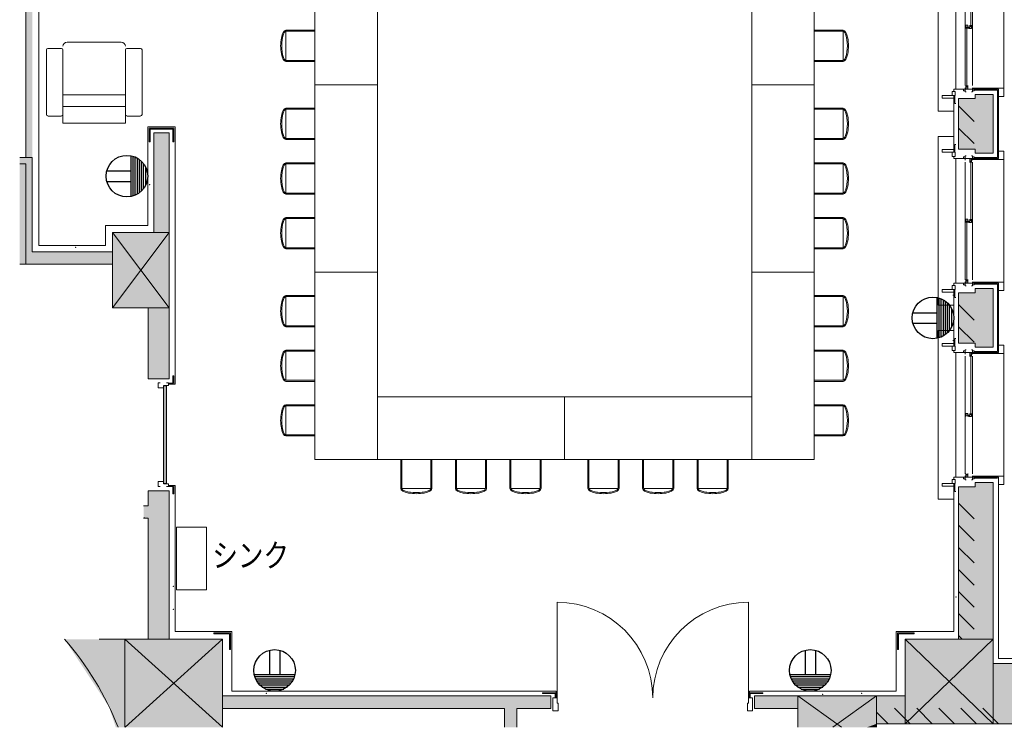
# Model space of a CAD drawing. Units: millimetres. Extents: x 171873 to 201573, y -80131 to -59131.
# Drawn here: x 181471 to 190940, y -72951 to -66149 of the extents above; entities that cross this region are included whole.
import ezdxf
from ezdxf.enums import TextEntityAlignment as Align

# ---------------------------------------------------------------- set-up
doc = ezdxf.new("R2010")
doc.units = ezdxf.units.MM
doc.linetypes.add('DGN Style 1', pattern=[0.6, 0, -0.6])
for name, color, linetype, lineweight in [('A733_ストリートファニチャ', 7, 'Continuous', 9), ('A742_解体建物', 7, 'Continuous', 9), ('A822_別途：家具', 7, 'DGN Style 1', 9)]:
    doc.layers.add(name, color=color, linetype=linetype, lineweight=lineweight)
doc.styles.add('Style-HGSｺﾞｼｯｸM', font='txt')

msp = doc.modelspace()

# ---------------------------------------------------------------- hatches: boundary and pattern name
at = {"layer": 'A733_ストリートファニチャ', "lineweight": 9}
msp.add_hatch(color=7, dxfattribs=at).paths.add_polyline_path([(182463.6, -72950.7), (182329.7, -72752.1), (181902.9, -72103.7), (181906.8, -72103.7), (182469.3, -72950.7)])

# ---------------------------------------------------------------- linework, layer by layer
at = {"layer": 'A733_ストリートファニチャ', "color": 7, "lineweight": 9}
for p, q in [((181528.9, -67472.7), (181528.9, -64069.7)), ((181655.9, -68317.7), (181655.9, -64131.7)), ((190303.9, -67027.7), (190303.9, -65407.7)), ((190473.9, -65617.7), (190473.9, -66817.7)), ((190563.9, -66782.7), (190563.9, -65652.7)), ((190616.9, -65649.2), (190616.9, -66208.7)), ((190633.9, -66782.7), (190633.9, -65652.7)), ((190933.9, -65627.7), (190933.9, -66807.7)), ((190570.9, -66202.7), (190588.9, -66202.7)), ((190570.9, -66232.7), (190570.9, -66202.7)), ((190588.9, -66220.7), (190570.9, -66220.7)), ((190579.9, -66226.7), (190579.9, -66786.2)), ((190588.9, -66232.7), (190588.9, -66202.7)), ((190598.4, -66232.7), (190598.4, -66217.7)), ((190625.9, -66232.7), (190598.4, -66232.7)), ((190607.9, -66202.7), (190607.9, -66232.7)), ((190607.9, -66214.7), (190625.9, -66214.7)), ((190625.9, -66202.7), (190625.9, -66232.7)), ((190438.9, -66837.7), (190438.9, -66877.7)), ((190438.9, -66837.7), (190468.9, -66837.7)), ((190468.9, -66817.7), (190453.9, -66817.7)), ((190453.9, -66817.7), (190453.9, -66837.7)), ((190548.9, -66817.7), (190468.9, -66817.7)), ((190468.9, -66837.7), (190468.9, -66877.7)), ((190563.9, -66817.7), (190548.9, -66817.7)), ((190548.9, -66817.7), (190548.9, -66825.7)), ((190548.9, -66817.7), (190548.9, -66832.7)), ((190563.9, -66832.7), (190548.9, -66832.7)), ((190563.9, -66802.7), (190563.9, -66842.7)), ((190563.9, -66817.7), (190633.9, -66817.7)), ((190563.9, -66817.7), (190563.9, -66832.7)), ((190563.9, -66842.7), (190572.9, -66842.7)), ((190570.9, -66780.2), (190570.9, -66813.7)), ((190570.9, -66792.2), (190588.9, -66792.2)), ((190570.9, -66803.7), (190588.9, -66803.7)), ((190588.9, -66780.2), (190588.9, -66813.7)), ((190633.9, -66842.7), (190624.9, -66842.7)), ((190633.9, -66802.7), (190633.9, -66842.7)), ((190633.9, -66807.7), (190933.9, -66807.7)), ((190633.9, -66832.7), (190633.9, -66817.7)), ((190633.9, -66817.7), (190648.9, -66817.7)), ((190633.9, -66832.7), (190648.9, -66832.7)), ((190648.9, -66817.7), (190883.9, -66817.7)), ((190648.9, -66825.7), (190648.9, -66817.7)), ((190648.9, -66832.7), (190648.9, -66817.7)), ((190648.9, -66825.7), (190875.9, -66825.7)), ((190875.9, -66825.7), (190875.9, -67474.7)), ((190883.9, -66817.7), (190883.9, -67482.7)), ((190933.9, -66887.7), (190933.9, -66807.7)), ((190343.9, -66877.7), (190343.9, -66902.7)), ((190468.9, -66877.7), (190343.9, -66877.7)), ((190463.9, -66902.7), (190343.9, -66902.7)), ((190438.9, -66877.7), (190468.9, -66877.7)), ((190453.9, -66877.7), (190453.9, -67422.7)), ((190463.9, -66952.7), (190463.9, -66877.7)), ((190498.9, -67392.7), (190498.9, -66907.7)), ((190658.9, -66907.7), (190498.9, -66907.7)), ((190658.9, -66867.7), (190658.9, -66907.7)), ((190833.9, -66867.7), (190658.9, -66867.7)), ((190833.9, -66867.7), (190833.9, -67432.7)), ((190883.9, -66887.7), (190933.9, -66887.7)), ((190453.9, -67027.7), (190303.9, -67027.7)), ((190463.9, -66952.7), (190473.9, -66952.7)), ((190648.9, -67128.1), (190498.9, -66978.1)), ((182702.4, -67177.7), (182967.4, -67177.7)), ((182702.4, -68127.7), (182702.4, -67177.7)), ((182717.4, -67192.7), (182952.4, -67192.7)), ((182717.4, -67322.7), (182717.4, -67192.7)), ((182725.4, -67200.7), (182944.4, -67200.7)), ((182725.4, -67322.7), (182725.4, -67200.7)), ((182944.4, -67322.7), (182944.4, -67200.7)), ((182952.4, -67322.7), (182952.4, -67192.7)), ((182967.4, -67177.7), (182967.4, -69650.7)), ((190648.9, -67340.3), (190498.9, -67190.3)), ((182725.4, -67322.7), (182717.4, -67322.7)), ((182762.4, -67237.7), (182907.4, -67237.7)), ((182762.4, -68192.7), (182762.4, -67237.7)), ((182907.4, -69600.7), (182907.4, -67237.7)), ((182944.4, -67322.7), (182952.4, -67322.7)), ((190453.9, -67272.7), (190303.9, -67272.7)), ((190303.9, -68892.7), (190303.9, -67272.7)), ((190343.9, -67422.7), (190343.9, -67397.7)), ((190463.9, -67397.7), (190343.9, -67397.7)), ((190463.9, -67347.7), (190463.9, -67422.7)), ((190463.9, -67347.7), (190473.9, -67347.7)), ((190658.9, -67392.7), (190498.9, -67392.7)), ((190658.9, -67432.7), (190658.9, -67392.7)), ((190883.9, -67412.7), (190933.9, -67412.7)), ((190933.9, -67412.7), (190933.9, -67492.7)), ((181590.9, -67472.7), (181470.9, -67472.7)), ((181590.9, -68378.7), (181590.9, -67472.7)), ((190468.9, -67422.7), (190343.9, -67422.7)), ((190438.9, -67462.7), (190438.9, -67422.7)), ((190438.9, -67422.7), (190468.9, -67422.7)), ((190438.9, -67462.7), (190468.9, -67462.7)), ((190453.9, -67482.7), (190453.9, -67462.7)), ((190468.9, -67482.7), (190453.9, -67482.7)), ((190468.9, -67462.7), (190468.9, -67422.7)), ((190548.9, -67482.7), (190468.9, -67482.7)), ((190473.9, -67482.7), (190473.9, -68682.7)), ((190563.9, -67467.7), (190548.9, -67467.7)), ((190548.9, -67482.7), (190548.9, -67467.7)), ((190548.9, -67482.7), (190548.9, -67474.7)), ((190563.9, -67482.7), (190548.9, -67482.7)), ((190563.9, -67457.7), (190572.9, -67457.7)), ((190563.9, -67497.7), (190563.9, -67457.7)), ((190563.9, -67482.7), (190563.9, -67467.7)), ((190563.9, -67482.7), (190633.9, -67482.7)), ((190607.9, -67520.2), (190607.9, -67486.7)), ((190607.9, -67496.7), (190625.9, -67496.7)), ((190607.9, -67508.2), (190625.9, -67508.2)), ((190616.9, -67514.2), (190616.9, -68073.7)), ((190633.9, -67457.7), (190624.9, -67457.7)), ((190625.9, -67520.2), (190625.9, -67486.7)), ((190633.9, -67457.7), (190633.9, -67497.7)), ((190633.9, -67482.7), (190633.9, -67467.7)), ((190633.9, -67467.7), (190648.9, -67467.7)), ((190633.9, -67482.7), (190648.9, -67482.7)), ((190633.9, -67492.7), (190933.9, -67492.7)), ((190648.9, -67482.7), (190648.9, -67467.7)), ((190648.9, -67474.7), (190875.9, -67474.7)), ((190648.9, -67482.7), (190648.9, -67474.7)), ((190648.9, -67482.7), (190883.9, -67482.7)), ((190833.9, -67432.7), (190658.9, -67432.7)), ((190933.9, -67492.7), (190933.9, -68672.7)), ((181530.9, -67532.7), (181470.9, -67532.7)), ((181530.9, -68497.7), (181530.9, -67532.7)), ((190563.9, -68647.7), (190563.9, -67517.7)), ((190633.9, -68647.7), (190633.9, -67517.7)), ((190570.9, -68067.7), (190588.9, -68067.7)), ((190570.9, -68097.7), (190570.9, -68067.7)), ((190588.9, -68097.7), (190588.9, -68067.7)), ((190598.4, -68097.7), (190598.4, -68082.7)), ((190607.9, -68067.7), (190607.9, -68097.7)), ((190607.9, -68079.7), (190625.9, -68079.7)), ((190625.9, -68067.7), (190625.9, -68097.7)), ((182297.4, -68317.7), (182297.4, -68127.7)), ((182702.4, -68127.7), (182297.4, -68127.7)), ((190588.9, -68085.7), (190570.9, -68085.7)), ((190579.9, -68091.7), (190579.9, -68651.2)), ((190625.9, -68097.7), (190598.4, -68097.7)), ((182907.4, -68919.7), (182362.4, -68192.7)), ((182362.4, -68919.7), (182907.4, -68192.7)), ((182762.4, -68192.7), (182362.4, -68192.7)), ((182362.4, -68378.7), (182362.4, -68192.7)), ((182762.4, -68192.7), (182907.4, -68192.7)), ((181655.9, -68317.7), (182297.4, -68317.7)), ((182362.4, -68378.7), (181590.9, -68378.7)), ((182362.4, -68378.7), (182362.4, -68498.7)), ((182362.4, -68498.7), (181470.9, -68498.7)), ((182362.4, -68498.7), (182362.4, -68919.7)), ((190570.9, -68645.2), (190570.9, -68678.7)), ((190588.9, -68645.2), (190588.9, -68678.7)), ((190343.9, -68742.7), (190343.9, -68767.7)), ((190468.9, -68742.7), (190343.9, -68742.7)), ((190438.9, -68702.7), (190438.9, -68742.7)), ((190438.9, -68702.7), (190468.9, -68702.7)), ((190438.9, -68742.7), (190468.9, -68742.7)), ((190468.9, -68682.7), (190453.9, -68682.7)), ((190453.9, -68682.7), (190453.9, -68702.7)), ((190453.9, -68742.7), (190453.9, -69287.7)), ((190463.9, -68817.7), (190463.9, -68742.7)), ((190548.9, -68682.7), (190468.9, -68682.7)), ((190468.9, -68702.7), (190468.9, -68742.7)), ((190563.9, -68682.7), (190548.9, -68682.7)), ((190548.9, -68682.7), (190548.9, -68690.7)), ((190548.9, -68682.7), (190548.9, -68697.7)), ((190563.9, -68697.7), (190548.9, -68697.7)), ((190563.9, -68667.7), (190563.9, -68707.7)), ((190563.9, -68682.7), (190633.9, -68682.7)), ((190563.9, -68682.7), (190563.9, -68697.7)), ((190563.9, -68707.7), (190572.9, -68707.7)), ((190570.9, -68657.2), (190588.9, -68657.2)), ((190570.9, -68668.7), (190588.9, -68668.7)), ((190633.9, -68707.7), (190624.9, -68707.7)), ((190633.9, -68667.7), (190633.9, -68707.7)), ((190633.9, -68672.7), (190933.9, -68672.7)), ((190633.9, -68697.7), (190633.9, -68682.7)), ((190633.9, -68682.7), (190648.9, -68682.7)), ((190633.9, -68697.7), (190648.9, -68697.7)), ((190648.9, -68682.7), (190883.9, -68682.7)), ((190648.9, -68690.7), (190648.9, -68682.7)), ((190648.9, -68697.7), (190648.9, -68682.7)), ((190648.9, -68690.7), (190875.9, -68690.7)), ((190658.9, -68732.7), (190658.9, -68772.7)), ((190833.9, -68732.7), (190658.9, -68732.7)), ((190833.9, -68732.7), (190833.9, -69297.7)), ((190875.9, -68690.7), (190875.9, -69339.7)), ((190883.9, -68682.7), (190883.9, -69347.7)), ((190933.9, -68752.7), (190933.9, -68672.7)), ((190463.9, -68767.7), (190343.9, -68767.7)), ((190453.9, -68797.7), (190443.9, -68797.7)), ((190463.9, -68817.7), (190473.9, -68817.7)), ((190498.9, -69257.7), (190498.9, -68772.7)), ((190658.9, -68772.7), (190498.9, -68772.7)), ((190883.9, -68752.7), (190933.9, -68752.7)), ((182362.4, -68919.7), (182707.4, -68919.7)), ((182707.4, -68919.7), (182907.4, -68919.7)), ((182707.4, -68919.7), (182707.4, -69600.7)), ((190453.9, -68892.7), (190303.9, -68892.7)), ((190648.9, -69037.3), (190498.9, -68887.3)), ((190648.9, -69249.5), (190498.9, -69099.5)), ((190453.9, -69137.7), (190303.9, -69137.7)), ((190303.9, -70757.7), (190303.9, -69137.7)), ((190463.9, -69212.7), (190463.9, -69287.7)), ((190463.9, -69212.7), (190473.9, -69212.7)), ((190343.9, -69287.7), (190343.9, -69262.7)), ((190463.9, -69262.7), (190343.9, -69262.7)), ((190468.9, -69287.7), (190343.9, -69287.7)), ((190438.9, -69327.7), (190438.9, -69287.7)), ((190438.9, -69287.7), (190468.9, -69287.7)), ((190453.9, -69232.7), (190443.9, -69232.7)), ((190468.9, -69327.7), (190468.9, -69287.7)), ((190658.9, -69257.7), (190498.9, -69257.7)), ((190658.9, -69297.7), (190658.9, -69257.7)), ((190833.9, -69297.7), (190658.9, -69297.7)), ((190883.9, -69277.7), (190933.9, -69277.7)), ((190933.9, -69277.7), (190933.9, -69357.7)), ((190438.9, -69327.7), (190468.9, -69327.7)), ((190453.9, -69347.7), (190453.9, -69327.7)), ((190468.9, -69347.7), (190453.9, -69347.7)), ((190548.9, -69347.7), (190468.9, -69347.7)), ((190473.9, -69347.7), (190473.9, -70547.7)), ((190563.9, -69332.7), (190548.9, -69332.7)), ((190548.9, -69347.7), (190548.9, -69332.7)), ((190548.9, -69347.7), (190548.9, -69339.7)), ((190563.9, -69347.7), (190548.9, -69347.7)), ((190563.9, -69322.7), (190572.9, -69322.7)), ((190563.9, -69362.7), (190563.9, -69322.7)), ((190563.9, -69347.7), (190563.9, -69332.7)), ((190563.9, -69347.7), (190633.9, -69347.7)), ((190563.9, -70512.7), (190563.9, -69382.7)), ((190607.9, -69385.2), (190607.9, -69351.7)), ((190607.9, -69361.7), (190625.9, -69361.7)), ((190607.9, -69373.2), (190625.9, -69373.2)), ((190616.9, -69379.2), (190616.9, -69938.7)), ((190633.9, -69322.7), (190624.9, -69322.7)), ((190625.9, -69385.2), (190625.9, -69351.7)), ((190633.9, -69322.7), (190633.9, -69362.7)), ((190633.9, -69347.7), (190633.9, -69332.7)), ((190633.9, -69332.7), (190648.9, -69332.7)), ((190633.9, -69347.7), (190648.9, -69347.7)), ((190633.9, -69357.7), (190933.9, -69357.7)), ((190633.9, -70512.7), (190633.9, -69382.7)), ((190648.9, -69347.7), (190648.9, -69332.7)), ((190648.9, -69347.7), (190648.9, -69339.7)), ((190648.9, -69339.7), (190875.9, -69339.7)), ((190648.9, -69347.7), (190883.9, -69347.7)), ((190933.9, -69357.7), (190933.9, -70537.7)), ((182944.4, -69570.7), (182952.4, -69570.7)), ((182944.4, -69570.7), (182944.4, -69642.7)), ((182952.4, -69570.7), (182952.4, -69650.7)), ((182707.4, -69600.7), (182907.4, -69600.7)), ((182822.4, -69640.7), (182802.4, -69640.7)), ((182802.4, -69688.7), (182802.4, -69640.7)), ((182857.4, -69688.7), (182802.4, -69688.7)), ((182902.4, -69665.7), (182857.4, -69665.7)), ((182857.4, -69688.7), (182857.4, -69665.7)), ((182902.4, -69640.7), (182882.4, -69640.7)), ((182902.4, -69665.7), (182902.4, -69640.7)), ((182902.4, -69642.7), (182902.4, -69650.7)), ((182902.4, -69642.7), (182944.4, -69642.7)), ((182902.4, -69650.7), (182952.4, -69650.7)), ((182952.4, -69650.7), (182967.4, -69650.7)), ((190570.9, -69932.7), (190588.9, -69932.7)), ((190570.9, -69962.7), (190570.9, -69932.7)), ((190588.9, -69950.7), (190570.9, -69950.7)), ((190588.9, -69962.7), (190588.9, -69932.7)), ((190598.4, -69962.7), (190598.4, -69947.7)), ((190625.9, -69962.7), (190598.4, -69962.7)), ((190607.9, -69932.7), (190607.9, -69962.7)), ((190607.9, -69944.7), (190625.9, -69944.7)), ((190625.9, -69932.7), (190625.9, -69962.7)), ((190563.9, -70532.7), (190563.9, -70572.7)), ((190570.9, -70510.2), (190570.9, -70543.7)), ((190570.9, -70522.2), (190588.9, -70522.2)), ((190570.9, -70533.7), (190588.9, -70533.7)), ((190588.9, -70510.2), (190588.9, -70543.7)), ((190633.9, -70532.7), (190633.9, -70572.7)), ((190633.9, -70537.7), (190933.9, -70537.7)), ((190933.9, -70617.7), (190933.9, -70537.7)), ((182857.4, -70588.7), (182802.4, -70588.7)), ((182802.4, -70588.7), (182802.4, -70636.7)), ((182822.4, -70636.7), (182802.4, -70636.7)), ((182857.4, -70588.7), (182857.4, -70611.7)), ((182902.4, -70611.7), (182857.4, -70611.7)), ((182902.4, -70636.7), (182882.4, -70636.7)), ((182902.4, -70611.7), (182902.4, -70636.7)), ((182902.4, -70626.7), (182952.4, -70626.7)), ((182902.4, -70634.7), (182902.4, -70626.7)), ((182902.4, -70634.7), (182944.4, -70634.7)), ((182944.4, -70706.7), (182944.4, -70634.7)), ((182952.4, -70706.7), (182952.4, -70626.7)), ((182952.4, -70626.7), (182967.4, -70626.7)), ((182967.4, -72028.7), (182967.4, -70626.7)), ((190343.9, -70607.7), (190343.9, -70632.7)), ((190468.9, -70607.7), (190343.9, -70607.7)), ((190463.9, -70632.7), (190343.9, -70632.7)), ((190438.9, -70567.7), (190438.9, -70607.7)), ((190438.9, -70567.7), (190468.9, -70567.7)), ((190438.9, -70607.7), (190468.9, -70607.7)), ((190468.9, -70547.7), (190453.9, -70547.7)), ((190453.9, -70547.7), (190453.9, -70567.7)), ((190453.9, -70607.7), (190453.9, -72028.7)), ((190463.9, -70682.7), (190463.9, -70607.7)), ((190548.9, -70547.7), (190468.9, -70547.7)), ((190468.9, -70567.7), (190468.9, -70607.7)), ((190498.9, -72103.7), (190498.9, -70637.7)), ((190658.9, -70637.7), (190498.9, -70637.7)), ((190563.9, -70547.7), (190548.9, -70547.7)), ((190548.9, -70547.7), (190548.9, -70555.7)), ((190548.9, -70547.7), (190548.9, -70562.7)), ((190563.9, -70562.7), (190548.9, -70562.7)), ((190563.9, -70547.7), (190633.9, -70547.7)), ((190563.9, -70547.7), (190563.9, -70562.7)), ((190563.9, -70572.7), (190572.9, -70572.7)), ((190633.9, -70572.7), (190624.9, -70572.7)), ((190633.9, -70562.7), (190633.9, -70547.7)), ((190633.9, -70547.7), (190648.9, -70547.7)), ((190633.9, -70562.7), (190648.9, -70562.7)), ((190648.9, -70547.7), (190883.9, -70547.7)), ((190648.9, -70555.7), (190648.9, -70547.7)), ((190648.9, -70562.7), (190648.9, -70547.7)), ((190648.9, -70555.7), (190875.9, -70555.7)), ((190658.9, -70597.7), (190658.9, -70637.7)), ((190833.9, -70597.7), (190658.9, -70597.7)), ((190833.9, -70597.7), (190833.9, -72338.7)), ((190883.9, -70547.7), (190883.9, -72288.7)), ((190883.9, -70617.7), (190933.9, -70617.7)), ((182707.4, -70676.7), (182707.4, -70821.7)), ((182707.4, -70676.7), (182907.4, -70676.7)), ((182907.4, -70676.7), (182907.4, -72103.7)), ((182944.4, -70706.7), (182952.4, -70706.7)), ((190463.9, -70682.7), (190473.9, -70682.7)), ((182707.4, -70821.7), (182662.4, -70821.7)), ((190453.9, -70757.7), (190303.9, -70757.7)), ((190648.9, -70946.5), (190498.9, -70796.5)), ((182707.4, -70941.7), (182662.4, -70941.7)), ((182707.4, -70941.7), (182707.4, -72103.7)), ((190648.9, -71158.6), (190498.9, -71008.6)), ((190648.9, -71370.8), (190498.9, -71220.8)), ((190648.9, -71582.9), (190498.9, -71432.9)), ((190648.9, -71795), (190498.9, -71645)), ((190648.9, -72007.2), (190498.9, -71857.2)), ((183512.4, -72028.7), (182967.4, -72028.7)), ((183339.4, -72043.7), (183497.4, -72043.7)), ((183339.4, -72051.7), (183339.4, -72043.7)), ((183339.4, -72051.7), (183489.4, -72051.7)), ((183489.4, -72201.7), (183489.4, -72051.7)), ((183497.4, -72201.7), (183497.4, -72043.7)), ((183512.4, -72603.7), (183512.4, -72028.7)), ((190453.9, -72028.7), (189898.9, -72028.7)), ((189898.9, -72603.7), (189898.9, -72028.7)), ((189913.9, -72201.7), (189913.9, -72043.7)), ((190071.9, -72043.7), (189913.9, -72043.7)), ((189921.9, -72201.7), (189921.9, -72051.7)), ((190071.9, -72051.7), (189921.9, -72051.7)), ((190071.9, -72051.7), (190071.9, -72043.7)), ((182707.4, -72103.7), (182235.4, -72103.7)), ((182483.4, -72103.7), (182483.4, -72950.7)), ((183421.3, -72950.7), (182483.4, -72103.7)), ((182484.4, -72950.7), (183422.4, -72103.7)), ((182907.4, -72103.7), (182707.4, -72103.7)), ((182907.4, -72103.7), (183422.4, -72103.7)), ((183422.4, -72103.7), (183422.4, -72648.7)), ((189985.9, -72103.7), (189985.9, -72648.7)), ((189985.9, -72103.7), (190498.9, -72103.7)), ((189985.9, -72917.7), (190833.9, -72103.7)), ((189985.9, -72103.7), (190833.9, -72917.7)), ((190533.2, -72103.7), (190498.9, -72069.3)), ((190498.9, -72103.7), (190833.9, -72103.7)), ((183489.4, -72201.7), (183497.4, -72201.7)), ((189921.9, -72201.7), (189913.9, -72201.7)), ((190833.9, -72338.7), (191208.9, -72338.7)), ((190833.9, -72338.7), (190833.9, -72917.7)), ((190883.9, -72288.7), (191883.9, -72288.7)), ((186628.9, -72603.7), (183512.4, -72603.7)), ((186628.9, -72618.7), (186498.9, -72618.7)), ((186498.9, -72626.7), (186498.9, -72618.7)), ((186620.9, -72626.7), (186498.9, -72626.7)), ((186620.9, -72668.7), (186620.9, -72626.7)), ((186628.9, -72618.7), (186628.9, -72603.7)), ((186628.9, -72668.7), (186628.9, -72618.7)), ((188488.9, -72618.7), (188488.9, -72603.7)), ((188488.9, -72603.7), (189898.9, -72603.7)), ((188488.9, -72618.7), (188618.9, -72618.7)), ((188488.9, -72668.7), (188488.9, -72618.7)), ((188496.9, -72668.7), (188496.9, -72626.7)), ((188496.9, -72626.7), (188618.9, -72626.7)), ((188618.9, -72626.7), (188618.9, -72618.7)), ((183422.4, -72768.7), (183422.4, -72648.7)), ((183422.4, -72648.7), (186578.9, -72648.7)), ((186578.9, -72768.7), (186578.9, -72648.7)), ((186598.9, -72793.7), (186598.9, -72668.7)), ((186638.9, -72668.7), (186598.9, -72668.7)), ((186638.9, -72718.7), (186638.9, -72668.7)), ((186648.9, -72718.7), (186638.9, -72718.7)), ((186648.9, -72793.7), (186648.9, -72718.7)), ((188468.9, -72718.7), (188478.9, -72718.7)), ((188468.9, -72793.7), (188468.9, -72718.7)), ((188478.9, -72718.7), (188478.9, -72668.7)), ((188478.9, -72668.7), (188518.9, -72668.7)), ((188518.9, -72793.7), (188518.9, -72668.7)), ((188538.9, -72768.7), (188538.9, -72648.7)), ((188538.9, -72648.7), (189985.9, -72648.7)), ((188953.9, -72768.7), (188953.9, -72648.7)), ((189373.4, -72950.7), (188953.9, -72648.7)), ((189291.3, -72950.7), (189710.9, -72648.7)), ((189710.9, -72917.7), (189710.9, -72648.7)), ((189985.9, -72648.7), (189985.9, -72917.7)), ((183422.4, -72768.7), (183422.4, -72950.7)), ((183422.4, -72768.7), (186132.4, -72768.7)), ((186132.4, -72768.7), (186132.4, -72950.7)), ((186252.4, -72768.7), (186578.9, -72768.7)), ((186252.4, -72768.7), (186252.4, -72950.7)), ((186648.9, -72793.7), (186598.9, -72793.7)), ((188468.9, -72793.7), (188518.9, -72793.7)), ((188953.9, -72768.7), (188538.9, -72768.7)), ((188953.9, -72768.7), (188953.9, -72950.7)), ((189823.3, -72917.7), (189710.9, -72805.2)), ((190035.5, -72917.7), (189885.5, -72767.7)), ((190247.6, -72917.7), (190097.6, -72767.7)), ((190459.7, -72917.7), (190309.7, -72767.7)), ((190671.8, -72917.7), (190521.8, -72767.7)), ((190884, -72917.7), (190734, -72767.7)), ((189710.9, -72917.7), (191208.9, -72917.7)), ((189710.9, -72917.7), (189710.9, -72950.7))]:
    msp.add_line(p, q, dxfattribs=at)
at = {"layer": 'A733_ストリートファニチャ', "color": 7, "lineweight": 13}
for p, q in [((182879.9, -70611.7), (182879.9, -69665.7)), ((186638.9, -72668.7), (186638.9, -71748.7)), ((188478.9, -72668.7), (188478.9, -71748.7))]:
    msp.add_line(p, q, dxfattribs=at)
at = {"layer": 'A733_ストリートファニチャ', "color": 7, "lineweight": 30, "flags": 128}
msp.add_lwpolyline([(182857.4, -69665.7), (182879.9, -69665.7), (182879.9, -70611.7), (182857.4, -70611.7), (182857.4, -69665.7)], close=True, dxfattribs=at)
at = {"layer": 'A733_ストリートファニチャ', "color": 7, "lineweight": 9}
for centre, radius, start, end in [((186638.9, -72668.7), 920, 0, 90), ((188478.9, -72668.7), 920, 90, 180), ((179630.9, -74062.3), 3000, 21.74781, 40.75859)]:
    msp.add_arc(centre, radius, start, end, dxfattribs=at)
for p in [(182722.4, -67734.1), (182009.4, -68337.7), (182947.4, -71596.9), (190473.9, -71698.1), (182947.4, -71817.9), (183843, -72623.7), (189568.3, -72623.7), (189193.8, -72633.7)]:
    msp.add_point(p, dxfattribs=at)
at = {"layer": 'A733_ストリートファニチャ', "color": 7, "lineweight": 9, "extrusion": (0, 0, -1)}
for points in [[(-181528.9, -64069.7), (-181590.9, -64069.7), (-181528.9, -67472.7), (-181590.9, -67472.7)], [(-190498.9, -66907.7), (-190833.9, -67432.7), (-190658.9, -66907.7)], [(-182762.4, -67237.7), (-182907.4, -67237.7), (-182762.4, -68192.7)], [(-190833.9, -67432.7), (-190658.9, -67392.7), (-190658.9, -67432.7)], [(-181470.9, -67592.7), (-181590.9, -67472.7), (-181470.9, -67484.4)], [(-181470.9, -68378.7), (-181590.9, -68378.7), (-181590.9, -67472.7)], [(-182362.4, -68192.7), (-182762.4, -68192.7), (-182362.4, -68378.7)], [(-182707.4, -69600.7), (-182907.4, -69600.7), (-182762.4, -68192.7)], [(-182362.4, -68378.7), (-181590.9, -68378.7), (-182362.4, -68498.7)], [(-182362.4, -68919.7), (-182362.4, -68498.7), (-182707.4, -68919.7)], [(-190498.9, -68772.7), (-190833.9, -69297.7), (-190658.9, -68772.7)], [(-190833.9, -69297.7), (-190658.9, -69257.7), (-190658.9, -69297.7)], [(-190833.9, -72338.7), (-190498.9, -70637.7), (-190658.9, -70637.7)], [(-182907.4, -70676.7), (-182707.4, -72103.7), (-182907.4, -72103.7)], [(-181902.2, -72103.7), (-182329.7, -72752.1), (-181902.9, -72103.7)], [(-182830, -72950.7), (-182065, -72103.7), (-182469.3, -72950.7), (-181906.8, -72103.7)], [(-183421, -72950.7), (-182161.5, -72103.7), (-182830.1, -72950.7)], [(-182907.4, -72103.7), (-183422.4, -72648.7), (-183422.4, -72103.7)], [(-189620.2, -72950.7), (-189710.9, -72917.7), (-189488.1, -72950.7), (-190833.9, -72338.7)], [(-190833.9, -72338.7), (-191208.9, -72917.7), (-191208.9, -72338.7)], [(-186578.9, -72768.7), (-183422.4, -72648.7), (-186252.4, -72768.7)], [(-186132.4, -72768.7), (-183422.4, -72648.7), (-183422.4, -72768.7)], [(-183422.4, -72648.7), (-186252.4, -72768.7), (-186132.4, -72768.7)], [(-188953.9, -72768.7), (-188538.9, -72648.7), (-188538.9, -72768.7)], [(-189985.9, -72648.7), (-188538.9, -72648.7), (-188953.9, -72768.7)], [(-189413.9, -72950.7), (-189985.9, -72648.7), (-188953.9, -72950.7), (-188953.9, -72768.7)]]:
    msp.add_solid(points, dxfattribs=at)
at = {"layer": 'A733_ストリートファニチャ', "color": 7, "lineweight": 9}
for points in [[(190658.9, -67392.7), (190498.9, -66907.7), (190498.9, -67392.7)], [(190498.9, -66907.7), (190833.9, -67432.7), (190658.9, -67392.7)], [(190833.9, -67432.7), (190658.9, -66867.7), (190833.9, -66867.7)], [(190833.9, -67432.7), (190658.9, -66867.7), (190658.9, -66907.7)], [(182762.4, -68192.7), (182907.4, -69600.7), (182907.4, -67237.7)], [(181470.9, -68378.7), (181590.9, -67472.7), (181470.9, -67592.7)], [(181470.9, -67484.4), (181590.9, -67472.7), (181470.9, -67472.7)], [(182362.4, -68378.7), (182707.4, -68919.7), (182762.4, -68192.7)], [(182707.4, -68919.7), (182707.4, -69600.7), (182762.4, -68192.7)], [(181470.9, -68378.7), (182362.4, -68498.7), (181590.9, -68378.7)], [(181470.9, -68498.7), (182362.4, -68498.7), (181470.9, -68378.7)], [(182362.4, -68498.7), (182707.4, -68919.7), (182362.4, -68378.7)], [(190833.9, -69297.7), (190658.9, -68732.7), (190833.9, -68732.7)], [(190833.9, -69297.7), (190658.9, -68732.7), (190658.9, -68772.7)], [(190658.9, -69257.7), (190498.9, -68772.7), (190498.9, -69257.7)], [(190498.9, -68772.7), (190833.9, -69297.7), (190658.9, -69257.7)], [(190498.9, -70637.7), (190833.9, -72338.7), (190498.9, -72103.7)], [(190658.9, -70637.7), (190833.9, -70597.7), (190658.9, -70597.7)], [(190833.9, -72338.7), (190833.9, -70597.7), (190658.9, -70637.7)], [(182907.4, -70676.7), (182707.4, -72103.7), (182707.4, -70941.7)], [(182707.4, -70821.7), (182907.4, -70676.7), (182707.4, -70676.7)], [(182907.4, -70676.7), (182707.4, -70941.7), (182707.4, -70821.7)], [(182662.4, -70930.9), (182707.4, -70941.7), (182662.4, -70821.7), (182707.4, -70821.7)], [(182662.4, -70941.7), (182707.4, -70941.7), (182662.4, -70930.9)], [(182830.1, -72950.7), (182161.5, -72103.7), (182830, -72950.7), (182065, -72103.7)], [(182161.5, -72103.7), (183422.4, -72648.7), (182235.4, -72103.7), (182707.4, -72103.7)], [(182161.5, -72103.7), (183422.4, -72768.7), (183422.4, -72648.7)], [(183422.4, -72950.7), (183422.4, -72768.7), (183421, -72950.7), (182161.5, -72103.7)], [(183422.4, -72648.7), (182707.4, -72103.7), (182907.4, -72103.7)], [(189985.9, -72648.7), (190833.9, -72338.7), (189985.9, -72103.7)], [(189985.9, -72103.7), (190833.9, -72338.7), (190498.9, -72103.7)], [(189488.1, -72950.7), (190833.9, -72338.7), (189413.9, -72950.7), (189985.9, -72648.7)], [(189710.9, -72917.7), (191208.9, -72917.7), (190833.9, -72338.7)], [(183422.4, -72648.7), (186578.9, -72768.7), (186578.9, -72648.7)], [(182463.6, -72950.7), (182329.7, -72752.1), (182395.7, -72950.7)], [(186222.3, -72950.7), (186252.4, -72768.7), (186132.4, -72950.7), (186132.4, -72768.7)], [(186252.4, -72950.7), (186252.4, -72768.7), (186222.3, -72950.7)], [(189710.9, -72950.7), (189710.9, -72917.7), (189620.2, -72950.7)]]:
    msp.add_solid(points, dxfattribs=at)
at = {"layer": 'A742_解体建物', "color": 7, "linetype": 'Continuous', "lineweight": 13}
for p, q in [((182977.4, -71027.7), (183267.4, -71027.7)), ((182977.4, -71627.7), (182977.4, -71027.7)), ((183267.4, -71627.7), (183267.4, -71027.7)), ((182977.4, -71627.7), (183267.4, -71627.7)), ((182707.4, -72103.7), (182235.4, -72103.7))]:
    msp.add_line(p, q, dxfattribs=at)
at = {"layer": 'A822_別途：家具', "color": 7, "linetype": 'Continuous', "lineweight": 13}
for p, q in [((184910.6, -66775.2), (184910.6, -64975.2)), ((188510.6, -66775.2), (188510.6, -64975.2)), ((184310.6, -66775.2), (184310.6, -65725.2)), ((189110.6, -66775.2), (189110.6, -65725.2)), ((184030.6, -66250.2), (184310.6, -66250.2)), ((189390.6, -66250.2), (189110.6, -66250.2)), ((182447.3, -66364.7), (181926.9, -66364.7)), ((181727.3, -66439.5), (181727.3, -67059.5)), ((181727.3, -66439.5), (181727.3, -67059.5)), ((181742.1, -66424.7), (181872.1, -66424.7)), ((181887.3, -66439.5), (181887.3, -67059.5)), ((182487.3, -66439.5), (182487.3, -67059.5)), ((182502.1, -66424.7), (182632.5, -66424.7)), ((182647.3, -66439.5), (182647.3, -67059.5)), ((184030.6, -66550.2), (184310.6, -66550.2)), ((189390.6, -66550.2), (189110.6, -66550.2)), ((184310.6, -67525.2), (184310.6, -66775.2)), ((184910.6, -66775.2), (184310.6, -66775.2)), ((184910.6, -66775.2), (184460.6, -66775.2)), ((184910.6, -68575.2), (184910.6, -66775.2)), ((188510.6, -68575.2), (188510.6, -66775.2)), ((188510.6, -66775.2), (188960.6, -66775.2)), ((188510.6, -66775.2), (189110.6, -66775.2)), ((189110.6, -67525.2), (189110.6, -66775.2)), ((181887.3, -66869.9), (182487.3, -66869.9)), ((181887.3, -66984.3), (182487.3, -66984.3)), ((184030.6, -67000.2), (184310.6, -67000.2)), ((189390.6, -67000.2), (189110.6, -67000.2)), ((181872.1, -67074.7), (181742.1, -67074.7)), ((181887.3, -67144.7), (181887.3, -67059.5)), ((182487.3, -67144.7), (182487.3, -67059.5)), ((182632.5, -67074.7), (182502.1, -67074.7)), ((181887.3, -67144.7), (182487.3, -67144.7)), ((184030.6, -67300.2), (184310.6, -67300.2)), ((189390.6, -67300.2), (189110.6, -67300.2)), ((184030.6, -67525.2), (184310.6, -67525.2)), ((184310.6, -68575.2), (184310.6, -67525.2)), ((189110.6, -68575.2), (189110.6, -67525.2)), ((189390.6, -67525.2), (189110.6, -67525.2)), ((184030.6, -67825.2), (184310.6, -67825.2)), ((189390.6, -67825.2), (189110.6, -67825.2)), ((184030.6, -68050.2), (184310.6, -68050.2)), ((189390.6, -68050.2), (189110.6, -68050.2)), ((184030.6, -68350.2), (184310.6, -68350.2)), ((189390.6, -68350.2), (189110.6, -68350.2)), ((184310.6, -69325.2), (184310.6, -68575.2)), ((184910.6, -68575.2), (184310.6, -68575.2)), ((184910.6, -68575.2), (184460.6, -68575.2)), ((184910.6, -70375.2), (184910.6, -68575.2)), ((188510.6, -70375.2), (188510.6, -68575.2)), ((188510.6, -68575.2), (188960.6, -68575.2)), ((188510.6, -68575.2), (189110.6, -68575.2)), ((189110.6, -69325.2), (189110.6, -68575.2)), ((184030.6, -68800.2), (184310.6, -68800.2)), ((189390.6, -68800.2), (189110.6, -68800.2)), ((184030.6, -69100.2), (184310.6, -69100.2)), ((189390.6, -69100.2), (189110.6, -69100.2)), ((184030.6, -69325.2), (184310.6, -69325.2)), ((184310.6, -70375.2), (184310.6, -69325.2)), ((189110.6, -70375.2), (189110.6, -69325.2)), ((189390.6, -69325.2), (189110.6, -69325.2)), ((184030.6, -69625.2), (184310.6, -69625.2)), ((189390.6, -69625.2), (189110.6, -69625.2)), ((184910.6, -69775.2), (188510.6, -69775.2)), ((186710.6, -69775.2), (186710.6, -70375.2)), ((184030.6, -69850.2), (184310.6, -69850.2)), ((189390.6, -69850.2), (189110.6, -69850.2)), ((184910.6, -69925.2), (184910.6, -70375.2)), ((186710.6, -69925.2), (186710.6, -70375.2)), ((188510.6, -69925.2), (188510.6, -70375.2)), ((184030.6, -70150.2), (184310.6, -70150.2)), ((189390.6, -70150.2), (189110.6, -70150.2)), ((184910.6, -70375.2), (184310.6, -70375.2)), ((184910.6, -70375.2), (185960.6, -70375.2)), ((185135.6, -70655.2), (185135.6, -70375.2)), ((185435.6, -70655.2), (185435.6, -70375.2)), ((185660.6, -70655.2), (185660.6, -70375.2)), ((185960.6, -70655.2), (185960.6, -70375.2)), ((185960.6, -70375.2), (186710.6, -70375.2)), ((186185.6, -70655.2), (186185.6, -70375.2)), ((186485.6, -70655.2), (186485.6, -70375.2)), ((186710.6, -70375.2), (187760.6, -70375.2)), ((186935.6, -70655.2), (186935.6, -70375.2)), ((187235.6, -70655.2), (187235.6, -70375.2)), ((187460.6, -70655.2), (187460.6, -70375.2)), ((187760.6, -70655.2), (187760.6, -70375.2)), ((187760.6, -70375.2), (188510.6, -70375.2)), ((187985.6, -70655.2), (187985.6, -70375.2)), ((188285.6, -70655.2), (188285.6, -70375.2)), ((188510.6, -70375.2), (189110.6, -70375.2))]:
    msp.add_line(p, q, dxfattribs=at)
at = {"layer": 'A822_別途：家具', "color": 7, "linetype": 'Continuous', "lineweight": 9}
for p, q in [((184030.6, -66540.2), (184030.6, -66260.2)), ((184030.6, -66260.2), (184310.6, -66260.2)), ((189390.6, -66260.2), (189110.6, -66260.2)), ((189390.6, -66540.2), (189390.6, -66260.2)), ((184030.6, -66540.2), (184310.6, -66540.2)), ((189390.6, -66540.2), (189110.6, -66540.2)), ((184030.6, -67290.2), (184030.6, -67010.2)), ((184030.6, -67010.2), (184310.6, -67010.2)), ((189390.6, -67010.2), (189110.6, -67010.2)), ((189390.6, -67290.2), (189390.6, -67010.2)), ((184030.6, -67290.2), (184310.6, -67290.2)), ((189390.6, -67290.2), (189110.6, -67290.2)), ((184030.6, -67815.2), (184030.6, -67535.2)), ((184030.6, -67535.2), (184310.6, -67535.2)), ((189390.6, -67535.2), (189110.6, -67535.2)), ((189390.6, -67815.2), (189390.6, -67535.2)), ((184030.6, -67815.2), (184310.6, -67815.2)), ((189390.6, -67815.2), (189110.6, -67815.2)), ((184030.6, -68340.2), (184030.6, -68060.2)), ((184030.6, -68060.2), (184310.6, -68060.2)), ((189390.6, -68060.2), (189110.6, -68060.2)), ((189390.6, -68340.2), (189390.6, -68060.2)), ((184030.6, -68340.2), (184310.6, -68340.2)), ((189390.6, -68340.2), (189110.6, -68340.2)), ((184030.6, -69090.2), (184030.6, -68810.2)), ((184030.6, -68810.2), (184310.6, -68810.2)), ((189390.6, -68810.2), (189110.6, -68810.2)), ((189390.6, -69090.2), (189390.6, -68810.2)), ((184030.6, -69090.2), (184310.6, -69090.2)), ((189390.6, -69090.2), (189110.6, -69090.2)), ((184030.6, -69615.2), (184030.6, -69335.2)), ((184030.6, -69335.2), (184310.6, -69335.2)), ((189390.6, -69335.2), (189110.6, -69335.2)), ((189390.6, -69615.2), (189390.6, -69335.2)), ((184030.6, -69615.2), (184310.6, -69615.2)), ((189390.6, -69615.2), (189110.6, -69615.2)), ((184030.6, -70140.2), (184030.6, -69860.2)), ((184030.6, -69860.2), (184310.6, -69860.2)), ((189390.6, -69860.2), (189110.6, -69860.2)), ((189390.6, -70140.2), (189390.6, -69860.2)), ((184030.6, -70140.2), (184310.6, -70140.2)), ((189390.6, -70140.2), (189110.6, -70140.2)), ((185145.6, -70655.2), (185145.6, -70375.2)), ((185425.6, -70655.2), (185425.6, -70375.2)), ((185670.6, -70655.2), (185670.6, -70375.2)), ((185950.6, -70655.2), (185950.6, -70375.2)), ((186195.6, -70655.2), (186195.6, -70375.2)), ((186475.6, -70655.2), (186475.6, -70375.2)), ((186945.6, -70655.2), (186945.6, -70375.2)), ((187225.6, -70655.2), (187225.6, -70375.2)), ((187470.6, -70655.2), (187470.6, -70375.2)), ((187750.6, -70655.2), (187750.6, -70375.2)), ((187995.6, -70655.2), (187995.6, -70375.2)), ((188275.6, -70655.2), (188275.6, -70375.2)), ((185145.6, -70655.2), (185425.6, -70655.2)), ((185670.6, -70655.2), (185950.6, -70655.2)), ((186195.6, -70655.2), (186475.6, -70655.2)), ((186945.6, -70655.2), (187225.6, -70655.2)), ((187470.6, -70655.2), (187750.6, -70655.2)), ((187995.6, -70655.2), (188275.6, -70655.2))]:
    msp.add_line(p, q, dxfattribs=at)
at = {"layer": 'A822_別途：家具', "color": 5, "linetype": 'Continuous', "lineweight": 30}
for p, q in [((182542.4, -67848.6), (182542.4, -67456.7)), ((182562.4, -67843.5), (182562.4, -67461.9)), ((182582.4, -67836), (182582.4, -67469.4)), ((182602.4, -67825.9), (182602.4, -67479.5)), ((182622.4, -67812.7), (182622.4, -67492.7)), ((182642.4, -67795.5), (182642.4, -67509.8)), ((182308.7, -67602.7), (182542.4, -67602.7)), ((182662.4, -67772.7), (182662.4, -67532.7)), ((182682.4, -67739.9), (182682.4, -67565.5)), ((182308.7, -67702.7), (182542.4, -67702.7)), ((190293.9, -69211.1), (190293.9, -68819.2)), ((190313.9, -69206), (190313.9, -68824.4)), ((190333.9, -69198.5), (190333.9, -68831.9)), ((190353.9, -69188.4), (190353.9, -68842)), ((190373.9, -69175.2), (190373.9, -68855.2)), ((190393.9, -69158), (190393.9, -68872.3)), ((190413.9, -69135.2), (190413.9, -68895.2)), ((190433.9, -69102.4), (190433.9, -68928)), ((190060.2, -68965.2), (190293.9, -68965.2)), ((190060.2, -69065.2), (190293.9, -69065.2)), ((183872.4, -72210), (183872.4, -72443.7)), ((183972.4, -72210), (183972.4, -72443.7)), ((189023.9, -72210), (189023.9, -72443.7)), ((189123.9, -72210), (189123.9, -72443.7)), ((183726.4, -72443.7), (184118.3, -72443.7)), ((183731.6, -72463.7), (184113.2, -72463.7)), ((183739.1, -72483.7), (184105.7, -72483.7)), ((183749.2, -72503.7), (184095.6, -72503.7)), ((183762.4, -72523.7), (184082.4, -72523.7)), ((188877.9, -72443.7), (189269.8, -72443.7)), ((188883.1, -72463.7), (189264.7, -72463.7)), ((188890.6, -72483.7), (189257.2, -72483.7)), ((188900.7, -72503.7), (189247.1, -72503.7)), ((188913.9, -72523.7), (189233.9, -72523.7)), ((183779.5, -72543.7), (184065.2, -72543.7)), ((183802.4, -72563.7), (184042.4, -72563.7)), ((183835.2, -72583.7), (184009.6, -72583.7)), ((188931, -72543.7), (189216.7, -72543.7)), ((188953.9, -72563.7), (189193.9, -72563.7)), ((188986.7, -72583.7), (189161.1, -72583.7))]:
    msp.add_line(p, q, dxfattribs=at)
for centre in [(182502.4, -67652.7), (190253.9, -69015.2), (183922.4, -72403.7), (189073.9, -72403.7)]:
    msp.add_circle(centre, 200, dxfattribs=at)
at = {"layer": 'A822_別途：家具', "color": 7, "linetype": 'Continuous', "lineweight": 13}
for centre, radius, start, end in [((181926.9, -66404.3), 39.6, 90, 180), ((182447.3, -66404.3), 39.6, 0, 90), ((181742.1, -66439.5), 14.8, 90, 180), ((181872.1, -66439.5), 14.8, 0, 90), ((182502.1, -66439.5), 14.8, 90, 180), ((182632.5, -66439.5), 14.8, 0, 90), ((181742.1, -67059.5), 14.8, 180, 270), ((181872.1, -67059.5), 14.8, 270, 0), ((182502.1, -67059.5), 14.8, 180, 270), ((182632.5, -67059.5), 14.8, 270, 0)]:
    msp.add_arc(centre, radius, start, end, dxfattribs=at)
for centre in [(184030.6, -66400.2), (184030.6, -67150.2), (184030.6, -67675.2), (184030.6, -68200.2), (184030.6, -68950.2), (184030.6, -69475.2), (184030.6, -70000.2)]:
    msp.add_ellipse(centre, major_axis=(0, 150), ratio=0.333333, start_param=0, end_param=3.141593, dxfattribs=at)
at = {"layer": 'A822_別途：家具', "color": 7, "linetype": 'Continuous', "lineweight": 13, "extrusion": (0, 0, -1)}
for centre, major_axis in [((189390.6, -66400.2), (0, 150)), ((189390.6, -67150.2), (0, 150)), ((189390.6, -67675.2), (0, 150)), ((189390.6, -68200.2), (0, 150)), ((189390.6, -68950.2), (0, 150)), ((189390.6, -69475.2), (0, 150)), ((189390.6, -70000.2), (0, 150)), ((185285.6, -70655.2), (150, 0)), ((185810.6, -70655.2), (150, 0)), ((186335.6, -70655.2), (150, 0)), ((187085.6, -70655.2), (150, 0)), ((187610.6, -70655.2), (150, 0)), ((188135.6, -70655.2), (150, 0))]:
    msp.add_ellipse(centre, major_axis=major_axis, ratio=0.333333, start_param=0, end_param=3.141593, dxfattribs=at)
at = {"layer": 'A822_別途：家具', "color": 7, "linetype": 'Continuous', "lineweight": 9}
for points in [[(184030.6, -66260.2), (184027.8, -66260.2), (184023.9, -66262), (184014.1, -66274.4), (184009, -66284.4), (183996.2, -66323), (183990.6, -66359.7), (183990.6, -66440.7), (183996.2, -66477.4), (184009, -66515.9), (184014.1, -66526), (184023.9, -66538.4), (184027.8, -66540.2), (184030.6, -66540.2)], [(189390.6, -66260.2), (189393.5, -66260.2), (189397.3, -66262), (189407.1, -66274.4), (189412.2, -66284.4), (189425.1, -66323), (189430.6, -66359.7), (189430.6, -66440.7), (189425.1, -66477.4), (189412.2, -66515.9), (189407.1, -66526), (189397.3, -66538.4), (189393.5, -66540.2), (189390.6, -66540.2)], [(184030.6, -67010.2), (184027.8, -67010.2), (184023.9, -67012), (184014.1, -67024.4), (184009, -67034.4), (183996.2, -67073), (183990.6, -67109.7), (183990.6, -67190.7), (183996.2, -67227.4), (184009, -67265.9), (184014.1, -67276), (184023.9, -67288.4), (184027.8, -67290.2), (184030.6, -67290.2)], [(189390.6, -67010.2), (189393.5, -67010.2), (189397.3, -67012), (189407.1, -67024.4), (189412.2, -67034.4), (189425.1, -67073), (189430.6, -67109.7), (189430.6, -67190.7), (189425.1, -67227.4), (189412.2, -67265.9), (189407.1, -67276), (189397.3, -67288.4), (189393.5, -67290.2), (189390.6, -67290.2)], [(184030.6, -67535.2), (184027.8, -67535.2), (184023.9, -67537), (184014.1, -67549.4), (184009, -67559.4), (183996.2, -67598), (183990.6, -67634.7), (183990.6, -67715.7), (183996.2, -67752.4), (184009, -67790.9), (184014.1, -67801), (184023.9, -67813.4), (184027.8, -67815.2), (184030.6, -67815.2)], [(189390.6, -67535.2), (189393.5, -67535.2), (189397.3, -67537), (189407.1, -67549.4), (189412.2, -67559.4), (189425.1, -67598), (189430.6, -67634.7), (189430.6, -67715.7), (189425.1, -67752.4), (189412.2, -67790.9), (189407.1, -67801), (189397.3, -67813.4), (189393.5, -67815.2), (189390.6, -67815.2)], [(184030.6, -68060.2), (184027.8, -68060.2), (184023.9, -68062), (184014.1, -68074.4), (184009, -68084.4), (183996.2, -68123), (183990.6, -68159.7), (183990.6, -68240.7), (183996.2, -68277.4), (184009, -68315.9), (184014.1, -68326), (184023.9, -68338.4), (184027.8, -68340.2), (184030.6, -68340.2)], [(189390.6, -68060.2), (189393.5, -68060.2), (189397.3, -68062), (189407.1, -68074.4), (189412.2, -68084.4), (189425.1, -68123), (189430.6, -68159.7), (189430.6, -68240.7), (189425.1, -68277.4), (189412.2, -68315.9), (189407.1, -68326), (189397.3, -68338.4), (189393.5, -68340.2), (189390.6, -68340.2)], [(184030.6, -68810.2), (184027.8, -68810.2), (184023.9, -68812), (184014.1, -68824.4), (184009, -68834.4), (183996.2, -68873), (183990.6, -68909.7), (183990.6, -68990.7), (183996.2, -69027.4), (184009, -69065.9), (184014.1, -69076), (184023.9, -69088.4), (184027.8, -69090.2), (184030.6, -69090.2)], [(189390.6, -68810.2), (189393.5, -68810.2), (189397.3, -68812), (189407.1, -68824.4), (189412.2, -68834.4), (189425.1, -68873), (189430.6, -68909.7), (189430.6, -68990.7), (189425.1, -69027.4), (189412.2, -69065.9), (189407.1, -69076), (189397.3, -69088.4), (189393.5, -69090.2), (189390.6, -69090.2)], [(184030.6, -69335.2), (184027.8, -69335.2), (184023.9, -69337), (184014.1, -69349.4), (184009, -69359.4), (183996.2, -69398), (183990.6, -69434.7), (183990.6, -69515.7), (183996.2, -69552.4), (184009, -69590.9), (184014.1, -69601), (184023.9, -69613.4), (184027.8, -69615.2), (184030.6, -69615.2)], [(189390.6, -69335.2), (189393.5, -69335.2), (189397.3, -69337), (189407.1, -69349.4), (189412.2, -69359.4), (189425.1, -69398), (189430.6, -69434.7), (189430.6, -69515.7), (189425.1, -69552.4), (189412.2, -69590.9), (189407.1, -69601), (189397.3, -69613.4), (189393.5, -69615.2), (189390.6, -69615.2)], [(184030.6, -69860.2), (184027.8, -69860.2), (184023.9, -69862), (184014.1, -69874.4), (184009, -69884.4), (183996.2, -69923), (183990.6, -69959.7), (183990.6, -70040.7), (183996.2, -70077.4), (184009, -70115.9), (184014.1, -70126), (184023.9, -70138.4), (184027.8, -70140.2), (184030.6, -70140.2)], [(189390.6, -69860.2), (189393.5, -69860.2), (189397.3, -69862), (189407.1, -69874.4), (189412.2, -69884.4), (189425.1, -69923), (189430.6, -69959.7), (189430.6, -70040.7), (189425.1, -70077.4), (189412.2, -70115.9), (189407.1, -70126), (189397.3, -70138.4), (189393.5, -70140.2), (189390.6, -70140.2)], [(185425.6, -70655.2), (185425.6, -70658), (185423.8, -70661.9), (185411.4, -70671.7), (185401.4, -70676.8), (185362.8, -70689.6), (185326.1, -70695.2), (185245.1, -70695.2), (185208.4, -70689.6), (185169.9, -70676.8), (185159.8, -70671.7), (185147.4, -70661.9), (185145.6, -70658), (185145.6, -70655.2)], [(185950.6, -70655.2), (185950.6, -70658), (185948.8, -70661.9), (185936.4, -70671.7), (185926.4, -70676.8), (185887.8, -70689.6), (185851.1, -70695.2), (185770.1, -70695.2), (185733.4, -70689.6), (185694.9, -70676.8), (185684.8, -70671.7), (185672.4, -70661.9), (185670.6, -70658), (185670.6, -70655.2)], [(186475.6, -70655.2), (186475.6, -70658), (186473.8, -70661.9), (186461.4, -70671.7), (186451.4, -70676.8), (186412.8, -70689.6), (186376.1, -70695.2), (186295.1, -70695.2), (186258.4, -70689.6), (186219.9, -70676.8), (186209.8, -70671.7), (186197.4, -70661.9), (186195.6, -70658), (186195.6, -70655.2)], [(187225.6, -70655.2), (187225.6, -70658), (187223.8, -70661.9), (187211.4, -70671.7), (187201.4, -70676.8), (187162.8, -70689.6), (187126.1, -70695.2), (187045.1, -70695.2), (187008.4, -70689.6), (186969.9, -70676.8), (186959.8, -70671.7), (186947.4, -70661.9), (186945.6, -70658), (186945.6, -70655.2)], [(187750.6, -70655.2), (187750.6, -70658), (187748.8, -70661.9), (187736.4, -70671.7), (187726.4, -70676.8), (187687.8, -70689.6), (187651.1, -70695.2), (187570.1, -70695.2), (187533.4, -70689.6), (187494.9, -70676.8), (187484.8, -70671.7), (187472.4, -70661.9), (187470.6, -70658), (187470.6, -70655.2)], [(188275.6, -70655.2), (188275.6, -70658), (188273.8, -70661.9), (188261.4, -70671.7), (188251.4, -70676.8), (188212.8, -70689.6), (188176.1, -70695.2), (188095.1, -70695.2), (188058.4, -70689.6), (188019.9, -70676.8), (188009.8, -70671.7), (187997.4, -70661.9), (187995.6, -70658), (187995.6, -70655.2)]]:
    msp.add_open_spline(points, degree=3, knots=[0, 0, 0, 0, 0.125, 0.125, 0.25, 0.25, 0.5, 0.5, 0.75, 0.75, 0.875, 0.875, 1, 1, 1, 1], dxfattribs=at)

# ---------------------------------------------------------------- texts
at = {"layer": 'A822_別途：家具', "color": 7, "linetype": 'Continuous', "lineweight": 30, "style": 'Style-HGSｺﾞｼｯｸM', "width": 0.8}
msp.add_text('シンク', height=225, dxfattribs=at).set_placement((183323.8, -71185.9), align=Align.TOP_LEFT)

doc.saveas('drawing.dxf')
